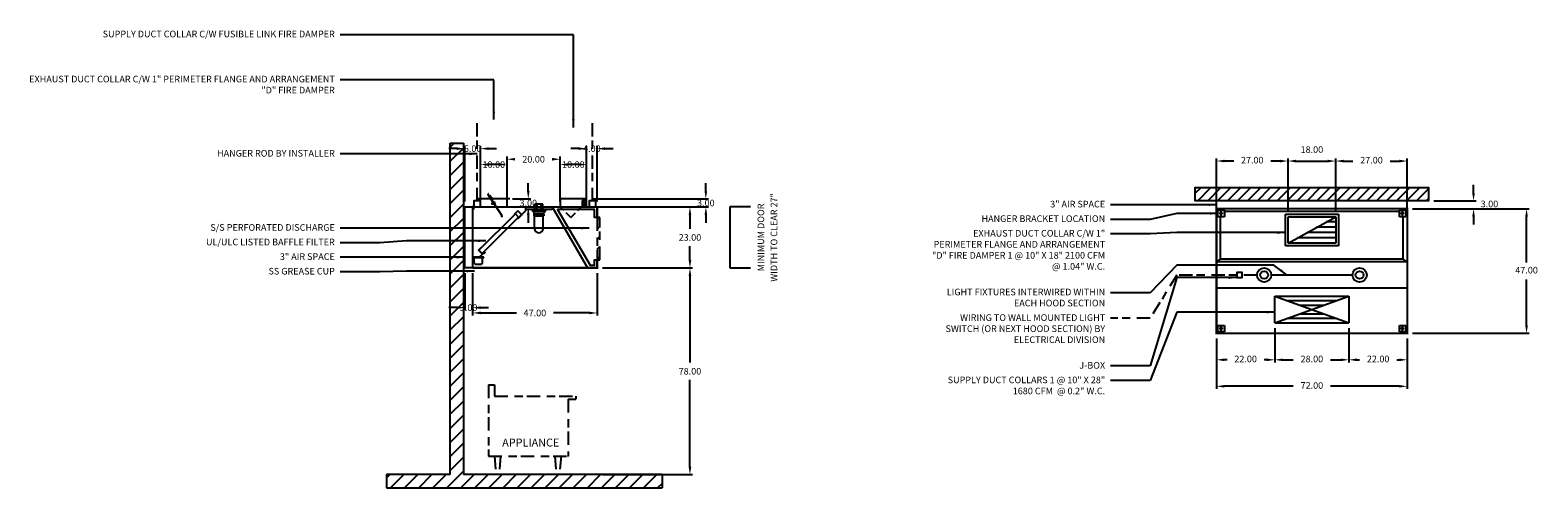
# Model space of a CAD drawing. Units: inches. Extents: x -249 to 320, y 83 to 256.
import ezdxf
from ezdxf.enums import TextEntityAlignment as Align

# ---------------------------------------------------------------- set-up
doc = ezdxf.new("R2010")
doc.units = ezdxf.units.IN
doc.header["$MEASUREMENT"] = 0
for name, pattern in [('CENTER', [5.625, 3.75, -1.875]), ('DASHED', [12.1875, 5, -2.5, 3.125, -1.5625]), ('HIDDEN', [6.5625, 2.5, -1.25, 1.875, -0.9375])]:
    doc.linetypes.add(name, pattern=pattern)
doc.layers.get('0').update_dxf_attribs({"color": 6})
for name, color, linetype in [('CENTER', 1, 'CENTER'), ('H', 7, 'DASHED'), ('L', 3, 'Continuous'), ('N', 6, 'Continuous')]:
    doc.layers.add(name, color=color, linetype=linetype)
doc.styles.add('S', font='simplex.shx', dxfattribs={"height": 3})
doc.styles.add('XS', font='simplex.shx', dxfattribs={"height": 2.5})
doc.dimstyles.get("Standard").update_dxf_attribs({"dimtxt": 3, "dimasz": 3, "dimexe": 1, "dimexo": 2, "dimgap": 2, "dimtad": 0, "dimtih": 1, "dimtoh": 1, "dimzin": 0, "dimdsep": 46, "dimtxsty": 'XS', "dimcen": 0.09, "dimclrd": 6, "dimclre": 6, "dimclrt": 6, "dimadec": 0, "dimazin": 0, "dimtfac": 1, "dimtdec": 4, "dimtofl": 0, "dimtmove": 0, "dimatfit": 3, "dimfxl": 0, "dimtolj": 1, "dimtzin": 0, "dimarcsym": 0})

# ---------------------------------------------------------------- blocks, each defined once
blk = doc.blocks.new('*D6')
at = {"color": 6, "lineweight": -2}
for p, q in [((295.57, 194.5), (295.57, 197.5)), ((280.57, 191.5), (296.57, 191.5)), ((280.57, 188.5), (296.57, 188.5)), ((295.57, 185.5), (295.57, 182.5))]:
    blk.add_line(p, q, dxfattribs=at)
at = {"color": 6}
for points in [[(295.57, 191.5), (296.07, 194.5), (295.07, 194.5)], [(295.57, 188.5), (295.07, 185.5), (296.07, 185.5)]]:
    blk.add_solid(points, dxfattribs=at)
at = {"layer": 'DEFPOINTS'}
for p in [(278.57, 191.5), (278.57, 188.5), (295.57, 188.5)]:
    blk.add_point(p, dxfattribs=at)
at = {"color": 6, "insert": (301.57, 190), "char_height": 2.5, "attachment_point": 5, "style": 'XS'}
blk.add_mtext('3.00', dxfattribs=at)
blk = doc.blocks.new('incandescent_plan_01')
at = {"layer": 'L'}
for radius in [2.69, 1.5]:
    blk.add_circle((0, 0), radius, dxfattribs=at)
blk = doc.blocks.new('incandescent_plan_1')
at = {"layer": 'L'}
for radius in [2.69, 1.5]:
    blk.add_circle((0, 0), radius, dxfattribs=at)
blk = doc.blocks.new('*D7')
at = {"color": 6, "lineweight": -2}
for p, q in [((198.57, 139.5), (198.57, 120.5)), ((270.57, 139.5), (270.57, 120.5)), ((227.57, 121.5), (201.57, 121.5)), ((267.57, 121.5), (241.57, 121.5))]:
    blk.add_line(p, q, dxfattribs=at)
at = {"color": 6}
for points in [[(198.57, 121.5), (201.57, 122), (201.57, 121)], [(270.57, 121.5), (267.57, 121), (267.57, 122)]]:
    blk.add_solid(points, dxfattribs=at)
at = {"layer": 'DEFPOINTS'}
for p in [(198.57, 141.5), (270.57, 141.5), (198.57, 121.5)]:
    blk.add_point(p, dxfattribs=at)
at = {"color": 6, "insert": (234.57, 121.5), "char_height": 2.5, "attachment_point": 5, "style": 'XS'}
blk.add_mtext('72.00', dxfattribs=at)
blk = doc.blocks.new('*D8')
at = {"color": 6, "lineweight": -2}
for p, q in [((272.57, 188.5), (316.57, 188.5)), ((315.57, 168.25), (315.57, 185.5)), ((315.57, 144.5), (315.57, 161.75)), ((272.57, 141.5), (316.57, 141.5))]:
    blk.add_line(p, q, dxfattribs=at)
at = {"color": 6}
for points in [[(315.57, 188.5), (316.07, 185.5), (315.07, 185.5)], [(315.57, 141.5), (315.07, 144.5), (316.07, 144.5)]]:
    blk.add_solid(points, dxfattribs=at)
at = {"layer": 'DEFPOINTS'}
for p in [(270.57, 188.5), (315.57, 188.5), (270.57, 141.5)]:
    blk.add_point(p, dxfattribs=at)
at = {"color": 6, "insert": (315.57, 165), "char_height": 2.5, "attachment_point": 5, "style": 'XS'}
blk.add_mtext('47.00', dxfattribs=at)
blk = doc.blocks.new('*D9')
at = {"color": 6, "lineweight": -2}
for p, q in [((243.57, 190.5), (243.57, 207.5)), ((246.57, 206.5), (250.07, 206.5)), ((264.07, 206.5), (267.57, 206.5)), ((270.57, 190.5), (270.57, 207.5))]:
    blk.add_line(p, q, dxfattribs=at)
at = {"color": 6}
for points in [[(243.57, 206.5), (246.57, 207), (246.57, 206)], [(270.57, 206.5), (267.57, 206), (267.57, 207)]]:
    blk.add_solid(points, dxfattribs=at)
at = {"layer": 'DEFPOINTS'}
for p in [(270.57, 206.5), (243.57, 188.5), (270.57, 188.5)]:
    blk.add_point(p, dxfattribs=at)
at = {"color": 6, "insert": (257.07, 206.5), "char_height": 2.5, "attachment_point": 5, "style": 'XS'}
blk.add_mtext('27.00', dxfattribs=at)
blk = doc.blocks.new('*D10')
at = {"color": 6, "lineweight": -2}
for p, q in [((225.57, 187.5), (225.57, 207.5)), ((228.57, 206.5), (240.57, 206.5)), ((243.57, 187.5), (243.57, 207.5))]:
    blk.add_line(p, q, dxfattribs=at)
at = {"color": 6}
for points in [[(225.57, 206.5), (228.57, 207), (228.57, 206)], [(243.57, 206.5), (240.57, 206), (240.57, 207)]]:
    blk.add_solid(points, dxfattribs=at)
at = {"layer": 'DEFPOINTS'}
for p in [(243.57, 206.5), (225.57, 185.5), (243.57, 185.5)]:
    blk.add_point(p, dxfattribs=at)
at = {"color": 6, "insert": (234.57, 210.5), "char_height": 2.5, "attachment_point": 5, "style": 'XS'}
blk.add_mtext('18.00', dxfattribs=at)
blk = doc.blocks.new('*D11')
at = {"color": 6, "lineweight": -2}
for p, q in [((198.57, 190.5), (198.57, 207.5)), ((205.07, 206.5), (201.57, 206.5)), ((222.57, 206.5), (219.07, 206.5)), ((225.57, 190.5), (225.57, 207.5))]:
    blk.add_line(p, q, dxfattribs=at)
at = {"color": 6}
for points in [[(198.57, 206.5), (201.57, 207), (201.57, 206)], [(225.57, 206.5), (222.57, 206), (222.57, 207)]]:
    blk.add_solid(points, dxfattribs=at)
at = {"layer": 'DEFPOINTS'}
for p in [(198.57, 206.5), (198.57, 188.5), (225.57, 188.5)]:
    blk.add_point(p, dxfattribs=at)
at = {"color": 6, "insert": (212.07, 206.5), "char_height": 2.5, "attachment_point": 5, "style": 'XS'}
blk.add_mtext('27.00', dxfattribs=at)
blk = doc.blocks.new('*D12')
at = {"color": 6, "lineweight": -2}
for p, q in [((248.57, 139.5), (248.57, 130.5)), ((270.57, 139.5), (270.57, 130.5)), ((251.57, 131.5), (252.57, 131.5)), ((266.57, 131.5), (267.57, 131.5))]:
    blk.add_line(p, q, dxfattribs=at)
at = {"color": 6}
for points in [[(248.57, 131.5), (251.57, 132), (251.57, 131)], [(270.57, 131.5), (267.57, 131), (267.57, 132)]]:
    blk.add_solid(points, dxfattribs=at)
at = {"layer": 'DEFPOINTS'}
for p in [(248.57, 141.5), (270.57, 141.5), (270.57, 131.5)]:
    blk.add_point(p, dxfattribs=at)
at = {"color": 6, "insert": (259.57, 131.5), "char_height": 2.5, "attachment_point": 5, "style": 'XS'}
blk.add_mtext('22.00', dxfattribs=at)
blk = doc.blocks.new('*D13')
at = {"color": 6, "lineweight": -2}
for p, q in [((220.57, 143.5), (220.57, 130.5)), ((248.57, 143.5), (248.57, 130.5)), ((223.57, 131.5), (227.57, 131.5)), ((241.57, 131.5), (245.57, 131.5))]:
    blk.add_line(p, q, dxfattribs=at)
at = {"color": 6}
for points in [[(220.57, 131.5), (223.57, 132), (223.57, 131)], [(248.57, 131.5), (245.57, 131), (245.57, 132)]]:
    blk.add_solid(points, dxfattribs=at)
at = {"layer": 'DEFPOINTS'}
for p in [(220.57, 145.5), (248.57, 145.5), (248.57, 131.5)]:
    blk.add_point(p, dxfattribs=at)
at = {"color": 6, "insert": (234.57, 131.5), "char_height": 2.5, "attachment_point": 5, "style": 'XS'}
blk.add_mtext('28.00', dxfattribs=at)
blk = doc.blocks.new('*D14')
at = {"color": 6, "lineweight": -2}
for p, q in [((198.57, 139.5), (198.57, 130.5)), ((220.57, 139.5), (220.57, 130.5)), ((202.57, 131.5), (201.57, 131.5)), ((217.57, 131.5), (216.57, 131.5))]:
    blk.add_line(p, q, dxfattribs=at)
at = {"color": 6}
for points in [[(198.57, 131.5), (201.57, 132), (201.57, 131)], [(220.57, 131.5), (217.57, 131), (217.57, 132)]]:
    blk.add_solid(points, dxfattribs=at)
at = {"layer": 'DEFPOINTS'}
for p in [(198.57, 141.5), (220.57, 141.5), (198.57, 131.5)]:
    blk.add_point(p, dxfattribs=at)
at = {"color": 6, "insert": (209.57, 131.5), "char_height": 2.5, "attachment_point": 5, "style": 'XS'}
blk.add_mtext('22.00', dxfattribs=at)
blk = doc.blocks.new('*D39')
at = {"color": 6, "lineweight": -2}
for p, q in [((-33.09, 189.18), (0.91, 189.18)), ((-0.09, 186.18), (-0.09, 180.93)), ((-0.09, 169.18), (-0.09, 174.43)), ((-33.09, 166.18), (0.91, 166.18))]:
    blk.add_line(p, q, dxfattribs=at)
at = {"color": 6, "lineweight": -3}
for points in [[(-0.59, 186.18), (0.41, 186.18), (-0.09, 189.18)], [(-0.59, 169.18), (0.41, 169.18), (-0.09, 166.18)]]:
    blk.add_solid(points, dxfattribs=at)
at = {"layer": 'DEFPOINTS', "color": 0, "lineweight": -3}
for p in [(-35.09, 189.18), (-35.09, 166.18), (-0.09, 166.18)]:
    blk.add_point(p, dxfattribs=at)
at = {"color": 6, "insert": (-0.09, 177.68), "char_height": 2.5, "attachment_point": 5, "style": 'XS'}
blk.add_mtext('\\A1;23.00', dxfattribs=at)
blk = doc.blocks.new('*D40')
at = {"color": 6, "lineweight": -2}
for p, q in [((-33.09, 166.18), (0.91, 166.18)), ((-0.09, 163.18), (-0.09, 130.43)), ((-0.09, 91.18), (-0.09, 123.93)), ((-33.09, 88.18), (0.91, 88.18))]:
    blk.add_line(p, q, dxfattribs=at)
at = {"color": 6, "lineweight": -3}
for points in [[(-0.59, 163.18), (0.41, 163.18), (-0.09, 166.18)], [(-0.59, 91.18), (0.41, 91.18), (-0.09, 88.18)]]:
    blk.add_solid(points, dxfattribs=at)
at = {"layer": 'DEFPOINTS', "color": 0, "lineweight": -3}
for p in [(-35.09, 166.18), (-35.09, 88.18), (-0.09, 88.18)]:
    blk.add_point(p, dxfattribs=at)
at = {"color": 6, "insert": (-0.09, 127.18), "char_height": 2.5, "attachment_point": 5, "style": 'XS'}
blk.add_mtext('\\A1;78.00', dxfattribs=at)
blk = doc.blocks.new('*D41')
at = {"color": 6, "lineweight": -2}
for p, q in [((5.91, 195.18), (5.91, 198.18)), ((-37.09, 192.18), (6.91, 192.18)), ((-37.09, 189.18), (6.91, 189.18)), ((5.91, 186.18), (5.91, 183.18))]:
    blk.add_line(p, q, dxfattribs=at)
at = {"color": 6, "lineweight": -3}
for points in [[(5.41, 195.18), (6.41, 195.18), (5.91, 192.18)], [(5.41, 186.18), (6.41, 186.18), (5.91, 189.18)]]:
    blk.add_solid(points, dxfattribs=at)
at = {"layer": 'DEFPOINTS', "color": 0, "lineweight": -3}
for p in [(-39.09, 192.18), (-39.09, 189.18), (5.91, 192.18)]:
    blk.add_point(p, dxfattribs=at)
at = {"color": 6, "insert": (5.91, 190.68), "char_height": 2.5, "attachment_point": 5, "style": 'XS'}
blk.add_mtext('\\A1;3.00', dxfattribs=at)
blk = doc.blocks.new('SECTION_BACKWALL')
at = {"layer": 'L'}
h = blk.add_hatch(dxfattribs=at)
h.set_pattern_fill('', color=256, scale=30, style=0)
h.set_pattern_definition([(45, (0, 0), (-2.65165, 2.65165), [])])
h.paths.add_polyline_path([(156, 171.75), (151, 171.75), (151, 147.75), (151, 46.75), (127, 46.75), (127, 41.75), (231, 41.75), (231, 46.75), (156, 46.75)])
for p, q in [((151, 46.75), (151, 171.75)), ((151, 171.75), (156, 171.75)), ((156, 171.75), (156, 46.75)), ((151, 46.75), (127, 46.75)), ((127, 46.75), (127, 41.75)), ((231, 46.75), (156, 46.75)), ((231, 46.75), (231, 41.75)), ((127, 41.75), (231, 41.75))]:
    blk.add_line(p, q, dxfattribs=at)
blk = doc.blocks.new('*D42')
at = {"color": 6, "lineweight": -2}
for p, q in [((-82.09, 164.18), (-82.09, 148.18)), ((-35.09, 164.18), (-35.09, 148.18)), ((-79.09, 149.18), (-65.59, 149.18)), ((-38.09, 149.18), (-51.59, 149.18))]:
    blk.add_line(p, q, dxfattribs=at)
at = {"color": 6, "lineweight": -3}
for points in [[(-79.09, 149.68), (-79.09, 148.68), (-82.09, 149.18)], [(-38.09, 149.68), (-38.09, 148.68), (-35.09, 149.18)]]:
    blk.add_solid(points, dxfattribs=at)
at = {"layer": 'DEFPOINTS', "color": 0, "lineweight": -3}
for p in [(-82.09, 166.18), (-35.09, 166.18), (-82.09, 149.18)]:
    blk.add_point(p, dxfattribs=at)
at = {"color": 6, "insert": (-58.59, 149.18), "char_height": 2.5, "attachment_point": 5, "style": 'XS'}
blk.add_mtext('\\A1;47.00', dxfattribs=at)
blk = doc.blocks.new('*D43')
at = {"color": 6, "lineweight": -2}
for p, q in [((-85.09, 164.18), (-85.09, 150.18)), ((-82.09, 164.18), (-82.09, 150.18)), ((-88.09, 151.18), (-91.09, 151.18)), ((-79.09, 151.18), (-76.09, 151.18))]:
    blk.add_line(p, q, dxfattribs=at)
at = {"color": 6, "lineweight": -3}
for points in [[(-88.09, 151.68), (-88.09, 150.68), (-85.09, 151.18)], [(-79.09, 151.68), (-79.09, 150.68), (-82.09, 151.18)]]:
    blk.add_solid(points, dxfattribs=at)
at = {"layer": 'DEFPOINTS', "color": 0, "lineweight": -3}
for p in [(-85.09, 166.18), (-82.09, 166.18), (-85.09, 151.18)]:
    blk.add_point(p, dxfattribs=at)
at = {"color": 6, "insert": (-83.59, 151.18), "char_height": 2.5, "attachment_point": 5, "style": 'XS'}
blk.add_mtext('\\A1;3.00', dxfattribs=at)
blk = doc.blocks.new('S_HANGER_BRACKET1')
at = {"layer": 'H'}
blk.add_line((2.12, 2.39), (2.12, 33.06), dxfattribs=at)
at = {"layer": 'L'}
blk.add_lwpolyline([(0.87, 0.14), (3.37, 0.14), (3.37, 2.39), (0.87, 2.39)], close=True, dxfattribs=at)
blk = doc.blocks.new('A$C3D6C0FB4')
at = {"linetype": 'Continuous'}
blk.add_blockref('S_HANGER_BRACKET1', (-0.87, -0.14), dxfattribs=at)
blk = doc.blocks.new('S_HANGER_BRACKET')
at = {"layer": 'H'}
blk.add_line((2.12, 2.39), (2.12, 33.06), dxfattribs=at)
at = {"layer": 'L'}
blk.add_lwpolyline([(0.87, 0.14), (3.37, 0.14), (3.37, 2.39), (0.87, 2.39)], close=True, dxfattribs=at)
blk = doc.blocks.new('A$C3D6C0FB3')
at = {"linetype": 'Continuous'}
blk.add_blockref('S_HANGER_BRACKET', (-0.87, -0.14), dxfattribs=at)
blk = doc.blocks.new('*D44')
at = {"color": 6, "lineweight": -2}
for p, q in [((-61.09, 195.18), (-61.09, 198.18)), ((-67.09, 192.18), (-60.09, 192.18)), ((-67.09, 189.18), (-60.09, 189.18)), ((-61.09, 186.18), (-61.09, 183.18))]:
    blk.add_line(p, q, dxfattribs=at)
at = {"color": 6, "lineweight": -3}
for points in [[(-61.59, 195.18), (-60.59, 195.18), (-61.09, 192.18)], [(-61.59, 186.18), (-60.59, 186.18), (-61.09, 189.18)]]:
    blk.add_solid(points, dxfattribs=at)
at = {"layer": 'DEFPOINTS', "color": 0, "lineweight": -3}
for p in [(-69.09, 192.18), (-69.09, 189.18), (-61.09, 192.18)]:
    blk.add_point(p, dxfattribs=at)
at = {"color": 6, "insert": (-61.09, 190.68), "char_height": 2.5, "attachment_point": 5, "style": 'XS'}
blk.add_mtext('\\A1;3.00', dxfattribs=at)
blk = doc.blocks.new('*D45')
at = {"color": 6, "lineweight": -2}
for p, q in [((-69.09, 191.18), (-69.09, 208.18)), ((-49.09, 191.18), (-49.09, 208.18))]:
    blk.add_line(p, q, dxfattribs=at)
at = {"color": 6, "lineweight": -3}
for points in [[(-66.09, 207.68), (-66.09, 206.68), (-69.09, 207.18)], [(-52.09, 207.68), (-52.09, 206.68), (-49.09, 207.18)]]:
    blk.add_solid(points, dxfattribs=at)
at = {"layer": 'DEFPOINTS', "color": 0, "lineweight": -3}
for p in [(-69.09, 207.18), (-69.09, 189.18), (-49.09, 189.18)]:
    blk.add_point(p, dxfattribs=at)
at = {"color": 6, "insert": (-59.09, 207.18), "char_height": 2.5, "attachment_point": 5, "style": 'XS'}
blk.add_mtext('\\A1;20.00', dxfattribs=at)
blk = doc.blocks.new('extractor_filter20_left')
at = {"color": 3}
for p, q in [((0, 0), (0, -18.95)), ((0.1, 0), (0, 0)), ((0, 0), (0.1, 0)), ((0.1, 0), (0, 0)), ((0.1, 0), (0.1, -1)), ((0.1, -1), (0.1, 0)), ((0.2, 0), (20, 0)), ((0.2, 0), (0.2, -0.9)), ((20, 0), (20, -1.48)), ((0.3, -1), (0.1, -1)), ((0.3, -1), (0.1, -1)), ((0.3, -0.1), (0.3, -1)), ((0.3, -0.1), (0.3, -1)), ((17.09, -1.42), (15.68, -2.83)), ((17.09, -1.42), (15.68, -2.83)), ((17.09, -1.42), (15.68, -2.83)), ((17.37, -3.82), (17.02, -4.18)), ((17.37, -3.82), (17.02, -4.18)), ((17.02, -4.18), (17.37, -3.82)), ((17.02, -4.18), (17.37, -3.82)), ((17.02, -4.18), (17.16, -4.32)), ((17.02, -4.18), (17.16, -4.32)), ((17.16, -4.32), (17.02, -4.18)), ((17.16, -4.32), (17.02, -4.18)), ((18.5, -2.83), (17.09, -1.42)), ((18.5, -2.83), (17.09, -1.42)), ((18.5, -2.83), (17.09, -1.42)), ((20, -1.48), (17.16, -4.32)), ((18.5, -2.83), (17.16, -4.18)), ((17.16, -4.18), (18.5, -2.83)), ((17.16, -4.18), (18.5, -2.83)), ((18.58, -2.9), (17.16, -4.32)), ((17.16, -4.32), (18.58, -2.9)), ((17.16, -4.32), (18.58, -2.9)), ((18.58, -2.9), (17.16, -4.32)), ((18.58, -2.9), (17.16, -4.32)), ((2.24, -16.27), (3.12, -15.39)), ((2.24, -16.27), (3.12, -15.39)), ((3.66, -17.68), (2.24, -16.27)), ((3.66, -17.68), (2.24, -16.27)), ((3.51, -17.5), (2.36, -16.35)), ((2.37, -16.4), (3.53, -17.55)), ((-0.05, -22.97), (0, -22.62)), ((0.88, -18.95), (0, -18.95)), ((4.25, -19), (0, -19)), ((0.83, -19), (0, -19)), ((0, -19), (0, -22.97)), ((0, -19.12), (0, -19.06)), ((4.25, -19.12), (0, -19.12)), ((0, -19.12), (4.25, -19.12)), ((0.5, -19.12), (0.5, -20.87)), ((0.88, -19), (0.88, -18.95)), ((0.88, -19), (2.5, -19)), ((1.25, -21.62), (3, -21.62)), ((3.74, -17.76), (2.5, -19)), ((3.64, -17.7), (4.51, -17.3)), ((3.69, -17.79), (3.69, -17.79)), ((3.69, -17.79), (3.69, -17.79)), ((3.75, -20.87), (3.75, -19.12)), ((4.56, -17.17), (4.11, -17.37)), ((4.25, -19), (4.25, -19.12)), ((4.65, -17.35), (4.56, -17.17)), ((-0.02, -23), (-0.02, -23))]:
    blk.add_line(p, q, dxfattribs=at)
blk.add_lwpolyline([(2.33, -16.36), (16.12, -2.57), (17.36, -3.81), (3.57, -17.59)], close=True, dxfattribs=at)
for points in [[(3.12, -15.39), (2.24, -16.27), (3.66, -17.68), (4.51, -17.3)], [(4.11, -17.37), (4.56, -17.17), (4.65, -17.35), (3.74, -17.76), (3.74, -17.76)]]:
    blk.add_lwpolyline(points, dxfattribs=at)
blk.add_lwpolyline([(0.84, -19, 1), (0.87, -19, 1)], format="xyb", close=True, dxfattribs=at)
for centre, radius, start, end in [((1.25, -20.87), 0.75, 180, 270), ((3, -20.87), 0.75, 270, 0), ((-0.02, -22.97), 0.025, 180, 270), ((-0.02, -22.97), 0.025, 270, 0)]:
    blk.add_arc(centre, radius, start, end, dxfattribs=at)
at = {"layer": 'L', "color": 3, "linetype": 'ByBlock'}
blk.add_point((0, 0), dxfattribs=at)
blk = doc.blocks.new('*D46')
at = {"color": 6, "lineweight": -2}
for p, q in [((-79.09, 191.18), (-79.09, 206.18)), ((-72.09, 205.18), (-76.09, 205.18)), ((-69.09, 191.18), (-69.09, 206.18))]:
    blk.add_line(p, q, dxfattribs=at)
at = {"color": 6, "lineweight": -3}
for points in [[(-76.09, 205.68), (-76.09, 204.68), (-79.09, 205.18)], [(-72.09, 205.68), (-72.09, 204.68), (-69.09, 205.18)]]:
    blk.add_solid(points, dxfattribs=at)
at = {"layer": 'DEFPOINTS', "color": 0, "lineweight": -3}
for p in [(-79.09, 205.18), (-79.09, 189.18), (-69.09, 189.18)]:
    blk.add_point(p, dxfattribs=at)
at = {"color": 6, "insert": (-74.09, 205.18), "char_height": 2.5, "attachment_point": 5, "style": 'XS'}
blk.add_mtext('\\A1;10.00', dxfattribs=at)
blk = doc.blocks.new('*D47')
at = {"color": 6, "lineweight": -2}
for p, q in [((-88.09, 211.18), (-91.09, 211.18)), ((-85.09, 191.18), (-85.09, 212.18)), ((-79.09, 191.18), (-79.09, 212.18)), ((-76.09, 211.18), (-73.09, 211.18))]:
    blk.add_line(p, q, dxfattribs=at)
at = {"color": 6, "lineweight": -3}
for points in [[(-88.09, 211.68), (-88.09, 210.68), (-85.09, 211.18)], [(-76.09, 211.68), (-76.09, 210.68), (-79.09, 211.18)]]:
    blk.add_solid(points, dxfattribs=at)
at = {"layer": 'DEFPOINTS', "color": 0, "lineweight": -3}
for p in [(-85.09, 211.18), (-85.09, 189.18), (-79.09, 189.18)]:
    blk.add_point(p, dxfattribs=at)
at = {"color": 6, "insert": (-82.09, 211.18), "char_height": 2.5, "attachment_point": 5, "style": 'XS'}
blk.add_mtext('\\A1;6.00', dxfattribs=at)
blk = doc.blocks.new('fire_damper')
at = {"layer": 'L', "color": 3}
for p, q in [((-2.03, 3.49), (-2.13, 3.47)), ((-2, 2.66), (-2.13, 3.47)), ((-1.9, 2.71), (-2.03, 3.49)), ((-0.48, 0.4), (-1.99, 2.65)), ((-1.9, 2.71), (-1.49, 2.99)), ((-0.37, 0.43), (-1.9, 2.69)), ((-1.49, 2.99), (-0.37, 1.33)), ((-0.37, 1.33), (-0.79, 1.05)), ((-0.63, -0.4), (-0.48, 0.4)), ((-0.52, -0.34), (-0.37, 0.43)), ((0.22, -0.6), (-0.6, -0.44)), ((0.26, -0.51), (-0.5, -0.36)), ((0.22, -0.6), (2.78, -4.39)), ((0.26, -0.51), (2.88, -4.38)), ((0.99, -1.58), (0.34, -0.62)), ((2.78, -4.41), (2.91, -5.19)), ((2.88, -4.4), (3.01, -5.18)), ((3.01, -5.18), (2.91, -5.19))]:
    blk.add_line(p, q, dxfattribs=at)
blk.add_circle((0, 0), 0.4, dxfattribs=at)
for centre, radius, start, end in [((-1.96, 2.67), 0.04, 189.0222, 214.0222), ((-1.86, 2.72), 0.04, 189.0222, 214.0222), ((-0.52, 0.39), 0.04, 349.0222, 34.0222), ((-0.41, 0.42), 0.04, 349.0222, 34.0222), ((-0.59, -0.4), 0.04, 169.0222, 259.0222), ((-0.5, -0.34), 0.02, 169.0222, 259.0222), ((0.19, -0.64), 0.04, 34.0222, 79.0222), ((0.24, -0.54), 0.04, 34.0222, 79.0222), ((2.74, -4.42), 0.04, 9.0222, 34.0222), ((2.84, -4.4), 0.04, 9.0222, 34.0222), ((2.84, -4.4), 0.04, 9.0222, 34.0222), ((2.84, -4.4), 0.04, 9.0222, 34.0222)]:
    blk.add_arc(centre, radius, start, end, dxfattribs=at)
blk = doc.blocks.new('*D48')
at = {"color": 6, "lineweight": -2}
for p, q in [((-42.09, 211.18), (-45.09, 211.18)), ((-39.09, 191.18), (-39.09, 212.18)), ((-35.09, 191.18), (-35.09, 212.18)), ((-32.09, 211.18), (-29.09, 211.18))]:
    blk.add_line(p, q, dxfattribs=at)
at = {"color": 6, "lineweight": -3}
for points in [[(-42.09, 211.68), (-42.09, 210.68), (-39.09, 211.18)], [(-32.09, 211.68), (-32.09, 210.68), (-35.09, 211.18)]]:
    blk.add_solid(points, dxfattribs=at)
at = {"layer": 'DEFPOINTS', "color": 0, "lineweight": -3}
for p in [(-39.09, 211.18), (-39.09, 189.18), (-35.09, 189.18)]:
    blk.add_point(p, dxfattribs=at)
at = {"color": 6, "insert": (-37.09, 211.18), "char_height": 2.5, "attachment_point": 5, "style": 'XS'}
blk.add_mtext('\\A1;4.00', dxfattribs=at)
blk = doc.blocks.new('*D49')
at = {"color": 6, "lineweight": -2}
for p, q in [((-49.09, 191.18), (-49.09, 206.18)), ((-42.09, 205.18), (-46.09, 205.18)), ((-39.09, 191.18), (-39.09, 206.18))]:
    blk.add_line(p, q, dxfattribs=at)
at = {"color": 6, "lineweight": -3}
for points in [[(-46.09, 205.68), (-46.09, 204.68), (-49.09, 205.18)], [(-42.09, 205.68), (-42.09, 204.68), (-39.09, 205.18)]]:
    blk.add_solid(points, dxfattribs=at)
at = {"layer": 'DEFPOINTS', "color": 0, "lineweight": -3}
for p in [(-49.09, 205.18), (-49.09, 189.18), (-39.09, 189.18)]:
    blk.add_point(p, dxfattribs=at)
at = {"color": 6, "insert": (-44.09, 205.18), "char_height": 2.5, "attachment_point": 5, "style": 'XS'}
blk.add_mtext('\\A1;10.00', dxfattribs=at)
blk = doc.blocks.new('A$C66B461D1')
at = {"layer": 'L', "linetype": 'HIDDEN'}
for q in [(0, 4), (8, 4)]:
    blk.add_line((4, 0), q, dxfattribs=at)
blk = doc.blocks.new('A$C6A793842')
blk.add_blockref('A$C66B461D1', (0, 0))
blk = doc.blocks.new('mp_mg_collar')
at = {"color": 3}
for p, q in [((-10, 3), (-10, 0)), ((0, 3), (-10, 3)), ((-10, 0), (0, 0)), ((-1.73, 2.41), (-1.73, 0.28)), ((-1.42, 2.41), (-1.73, 0.28)), ((-0.18, 2.41), (-1.73, 2.41)), ((-1.73, 0.28), (-0.18, 0.28)), ((-1.42, 2.41), (-1.11, 0.28)), ((-0.8, 2.41), (-1.11, 0.28)), ((-0.8, 2.41), (-0.49, 0.28)), ((-0.18, 2.41), (-0.49, 0.28)), ((-0.18, 0.28), (-0.18, 2.41)), ((0, 0), (0, 3))]:
    blk.add_line(p, q, dxfattribs=at)
at = {"layer": 'N'}
blk.add_blockref('A$C6A793842', (-10, -4), dxfattribs=at)
blk = doc.blocks.new('incandescent_section')
at = {"layer": 'L'}
for p, q in [((2.69, 0), (-2.69, 0)), ((-2.69, 0), (-2.69, -0.25)), ((-1.5, 0), (-1.5, 2)), ((1.5, 2), (-1.5, 2)), ((-1.5, 0), (1.5, 0)), ((-0.75, 2), (-0.75, 0)), ((0.75, 2), (0.75, 0)), ((1.5, 0), (1.5, 2)), ((2.69, 0), (2.69, -0.25)), ((-2.69, -0.25), (2.69, -0.25)), ((-2.69, -0.25), (-2.19, -0.5)), ((-2.19, -0.5), (2.19, -0.5)), ((-2.19, -0.5), (-1.88, -1.38)), ((1.88, -1.57), (-1.89, -1.57)), ((-1.89, -1.57), (-1.89, -1.68)), ((-1.89, -1.68), (1.88, -1.68)), ((-1.88, -1.38), (1.88, -1.38)), ((-1.88, -1.88), (1.88, -1.88)), ((-1.88, -1.88), (-1.88, -2.38)), ((-1.88, -2.38), (1.88, -2.38)), ((-1.62, -7.12), (-1.62, -2.38)), ((1.62, -7.12), (1.62, -2.38)), ((2.19, -0.5), (1.88, -1.38)), ((1.88, -1.68), (1.88, -1.57)), ((1.88, -1.88), (1.88, -2.38)), ((2.69, -0.25), (2.19, -0.5))]:
    blk.add_line(p, q, dxfattribs=at)
blk.add_arc((0, -7.12), 1.62, 180, 0, dxfattribs=at)
blk = doc.blocks.new('MINIMUM_DOOR_WIDTH')
at = {"layer": 'N'}
for p, q in [((283.82, 147.79), (283.82, 124.79)), ((283.82, 147.79), (283.82, 124.79)), ((291.67, 147.79), (283.82, 147.79)), ((283.82, 124.79), (291.67, 124.79))]:
    blk.add_line(p, q, dxfattribs=at)
at = {"layer": 'N', "style": 'XS'}
for s, p in [('MINIMUM DOOR', (295.9, 136.28)), ('WIDTH TO CLEAR 27"', (300.84, 136.28))]:
    blk.add_text(s, height=2.5004, rotation=90, dxfattribs=at).set_placement(p, align=Align.MIDDLE)

msp = doc.modelspace()

# ---------------------------------------------------------------- hatches: boundary and pattern name
h = msp.add_hatch()
h.set_pattern_fill('', color=3, angle=2578.31008, style=0, pattern_type=0)
h.set_pattern_definition([(45, (0, 0), (2.5, -1.25), [])])
h.paths.add_polyline_path([(273.57, 191.5), (195.57, 191.5), (190.57, 191.5), (190.57, 196.5), (195.57, 196.5), (278.57, 196.5), (278.57, 191.5), (273.57, 191.5)], flags=0)
h = msp.add_hatch()
h.set_pattern_fill('', color=3, angle=2578.31008, style=0, pattern_type=0)
h.set_pattern_definition([(45, (-293.1562, -17.3165), (2.5, -1.25), [])])
h.paths.add_polyline_path([(-35.086, 185.184), (-35.086, 169.234), (-34.086, 169.234), (-34.086, 185.184), (-35.086, 185.184)], flags=0)

# ---------------------------------------------------------------- linework, layer by layer
at = {"color": 2}
for p, q in [((-85.086, 166.184), (-85.086, 189.184)), ((-85.086, 189.184), (-82.086, 189.184)), ((-82.086, 189.184), (-82.086, 166.184)), ((-82.086, 166.184), (-85.086, 166.184))]:
    msp.add_line(p, q, dxfattribs=at)
at = {"color": 3}
for p, q in [((224.57, 174.5), (224.57, 186.5)), ((224.57, 186.5), (244.57, 186.5)), ((225.57, 175.5), (225.57, 185.5)), ((225.57, 175.5), (243.57, 185.5)), ((225.57, 185.5), (243.57, 185.5)), ((243.57, 183.5), (239.97, 183.5)), ((243.57, 185.5), (243.57, 175.5)), ((244.57, 186.5), (244.57, 174.5)), ((243.57, 177.5), (229.17, 177.5)), ((243.57, 179.5), (232.77, 179.5)), ((243.57, 181.5), (236.37, 181.5)), ((244.57, 174.5), (224.57, 174.5)), ((243.57, 175.5), (225.57, 175.5)), ((220.57, 145.5), (220.57, 155.5)), ((220.57, 145.5), (248.57, 155.5)), ((220.57, 155.5), (248.57, 155.5)), ((220.57, 155.5), (248.57, 145.5)), ((225.237, 153.833), (243.903, 153.833)), ((248.57, 155.5), (248.57, 145.5)), ((229.903, 152.167), (239.237, 152.167)), ((229.903, 148.833), (239.237, 148.833)), ((220.57, 145.5), (248.57, 145.5)), ((225.237, 147.167), (243.903, 147.167))]:
    msp.add_line(p, q, dxfattribs=at)
for points in [[(273.57, 191.5), (195.57, 191.5), (190.57, 191.5), (190.57, 196.5), (195.57, 196.5), (278.57, 196.5), (278.57, 191.5), (273.57, 191.5)], [(-68.086, 192.184), (-80.086, 192.184)], [(-79.086, 189.184), (-79.086, 192.184)], [(-69.086, 189.184), (-69.086, 192.184)], [(-52.086, 189.184), (-38.786, 166.184)], [(-35.086, 185.184), (-36.086, 185.184), (-36.086, 188.184), (-50.086, 188.184), (-37.786, 167.184), (-36.086, 167.184), (-36.086, 169.234), (-35.086, 169.234)], [(270.57, 188.5), (198.57, 188.5)], [(198.57, 188.5), (198.57, 168.5), (200.07, 169.5), (200.07, 185.5)], [(270.57, 188.5), (270.57, 168.5), (269.07, 169.5), (269.07, 185.5)], [(267.57, 187.5), (201.57, 187.5)], [(270.57, 168.5), (198.57, 168.5)], [(269.07, 169.5), (200.07, 169.5)], [(206.226, 162.5), (208.226, 162.5), (208.226, 164.5), (206.226, 164.5), (206.226, 162.5)], [(270.57, 158.5), (198.57, 158.5)]]:
    msp.add_lwpolyline(points, dxfattribs=at)
at = {"color": 2, "const_width": 0.8}
for points in [[(-35.086, 185.184), (-35.086, 189.184), (-82.086, 189.184), (-82.086, 166.184)], [(270.57, 188.5), (270.57, 141.5), (198.57, 141.5), (198.57, 188.5), (270.57, 188.5)], [(-35.086, 169.234), (-35.086, 166.184), (-70.086, 166.184), (-82.086, 166.184)]]:
    msp.add_lwpolyline(points, dxfattribs=at)
at = {"color": 7, "linetype": 'DASHED'}
msp.add_lwpolyline([(-52.086, 188.184), (-62.086, 188.184)], dxfattribs=at)
at = {"color": 2}
for points in [[(198.57, 188.5), (198.57, 191.5)], [(270.57, 188.5), (270.57, 191.5)]]:
    msp.add_lwpolyline(points, dxfattribs=at)
at = {"color": 3, "linetype": 'DASHED'}
msp.add_lwpolyline([(-35.086, 185.184), (-35.086, 169.234), (-34.086, 169.234), (-34.086, 185.184), (-35.086, 185.184)], dxfattribs=at)
at = {"color": 4, "linetype": 'DASHED'}
msp.add_lwpolyline([(213.882, 163.5), (183.57, 163.5), (173.57, 147.167), (158.57, 147.167)], dxfattribs=at)
at = {"color": 4}
msp.add_lwpolyline([(249.882, 163.5), (219.257, 163.5)], dxfattribs=at)
at = {"layer": 'CENTER'}
for p, q in [((201.07, 186.75), (199.57, 186.75)), ((200.32, 186), (200.32, 187.5)), ((269.57, 186.75), (268.07, 186.75)), ((268.82, 186), (268.82, 187.5)), ((201.07, 143.25), (199.57, 143.25)), ((200.32, 142.5), (200.32, 144)), ((269.57, 143.25), (268.07, 143.25)), ((268.82, 142.5), (268.82, 144))]:
    msp.add_line(p, q, dxfattribs=at)
at = {"layer": 'H'}
for p, q in [((-76.086, 122.014), (-76.063, 95.184)), ((-76.063, 122.037), (-73.8, 122.037)), ((-73.777, 122.014), (-73.777, 117.755)), ((-73.777, 117.755), (-43.132, 117.755)), ((-46.086, 116.6), (-46.086, 95.184)), ((-46.086, 116.6), (-43.132, 116.6)), ((-43.132, 117.755), (-43.132, 116.6)), ((-76.063, 95.184), (-46.086, 95.184)), ((-73.85, 95.184), (-73.273, 88.184)), ((-71.541, 95.184), (-72.118, 88.184)), ((-51.044, 95.184), (-50.466, 88.184)), ((-48.734, 95.184), (-49.312, 88.184))]:
    msp.add_line(p, q, dxfattribs=at)
for centre, start, end in [((-76.063, 122.014), 90, 180), ((-73.8, 122.014), 0, 90), ((-46.109, 117.732), 0, 90), ((-46.109, 95.207), 270, 0)]:
    msp.add_arc(centre, 0.0231, start, end, dxfattribs=at)
at = {"layer": 'L'}
for p, q in [((199.07, 188), (201.57, 188)), ((199.07, 185.5), (199.07, 188)), ((201.57, 188), (201.57, 185.5)), ((267.57, 188), (270.07, 188)), ((267.57, 185.5), (267.57, 188)), ((270.07, 188), (270.07, 185.5)), ((201.57, 185.5), (199.07, 185.5)), ((270.07, 185.5), (267.57, 185.5)), ((199.07, 144.5), (201.57, 144.5)), ((199.07, 142), (199.07, 144.5)), ((201.57, 144.5), (201.57, 142)), ((267.57, 144.5), (270.07, 144.5)), ((267.57, 142), (267.57, 144.5)), ((270.07, 144.5), (270.07, 142)), ((201.57, 142), (199.07, 142)), ((270.07, 142), (267.57, 142))]:
    msp.add_line(p, q, dxfattribs=at)
for centre in [(200.32, 186.75), (268.82, 186.75), (200.32, 143.25), (268.82, 143.25)]:
    msp.add_circle(centre, 0.266, dxfattribs=at)

# ---------------------------------------------------------------- block references
for name, p in [('A$C3D6C0FB4', (-81.586, 189.184)), ('A$C3D6C0FB3', (-38.086, 189.184)), ('SECTION_BACKWALL', (-241.586, 41.434)), ('fire_damper', (-74.086, 190.684)), ('MINIMUM_DOOR_WIDTH', (-268.906, 41.394)), ('extractor_filter20_left', (-82.086, 189.184))]:
    msp.add_blockref(name, p)
at = {"color": 3}
msp.add_blockref('mp_mg_collar', (-39.086, 189.184), dxfattribs=at)
at = {"layer": 'L'}
msp.add_blockref('incandescent_section', (-57.086, 188.184), dxfattribs=at)
at = {"layer": 'N'}
for name, p in [('incandescent_plan_1', (216.57, 163.5)), ('incandescent_plan_01', (252.57, 163.5))]:
    msp.add_blockref(name, p, dxfattribs=at)

# ---------------------------------------------------------------- texts
at = {"color": 6, "char_height": 2.5, "attachment_point": 3, "style": 'XS'}
for s, insert, width in [('SUPPLY DUCT COLLAR C/W FUSIBLE LINK FIRE DAMPER', (-134.086, 255.684), 121.07), ('EXHAUST DUCT COLLAR C/W 1" PERIMETER FLANGE AND ARRANGEMENT "D" FIRE DAMPER', (-134.086, 238.684), 121.07), ('HANGER ROD BY INSTALLER', (-134.086, 210.684), 121.07), ('3" AIR SPACE', (156.57, 191.5), 66), ('S/S PERFORATED DISCHARGE', (-134.086, 182.684), 121.07), ('HANGER BRACKET LOCATION', (156.57, 186), 66), ('UL/ULC LISTED BAFFLE FILTER', (-134.086, 177.184), 121.07), ('EXHAUST DUCT COLLAR C/W 1" PERIMETER FLANGE AND ARRANGEMENT "D" FIRE DAMPER 1 @ 10" X 18" 2100 CFM  @ 1.04" W.C.', (156.57, 180.5), 66), ('3" AIR SPACE', (-134.086, 171.684), 121.07), ('SS GREASE CUP', (-134.086, 166.184), 121.07), ('LIGHT FIXTURES INTERWIRED WITHIN EACH HOOD SECTION', (156.57, 158.333), 66), ('WIRING TO WALL MOUNTED LIGHT SWITCH (OR NEXT HOOD SECTION) BY ELECTRICAL DIVISION', (156.57, 148.667), 66), ('SUPPLY DUCT COLLARS 1 @ 10" X 28" 1680 CFM  @ 0.2" W.C.', (156.57, 125.167), 66), ('J-BOX', (156.57, 130.667), 66)]:
    msp.add_mtext(s, dxfattribs=dict(at, insert=insert, width=width))
at = {"layer": 'N', "style": 'S'}
msp.add_text('APPLIANCE', height=3.0005, dxfattribs=at).set_placement((-60.152, 99.879), align=Align.MIDDLE)

# ---------------------------------------------------------------- dimensions: what is measured, and where the dimension line sits
for base, p1, p2, angle, picture, middle, dimtype in [((-85.086, 211.184), (-79.086, 189.184), (-85.086, 189.184), 180, '*D47', (-82.086, 211.184), 161), ((-39.086, 211.184), (-35.086, 189.184), (-39.086, 189.184), 180, '*D48', (-37.086, 211.184), 161), ((234.57, 206.5), (243.57, 185.5), (225.57, 185.5), 180, '*D10', (234.57, 210.5), 129), ((-79.086, 205.184), (-69.086, 189.184), (-79.086, 189.184), 180, '*D46', (-74.086, 205.184), 161), ((-69.086, 207.184), (-49.086, 189.184), (-69.086, 189.184), 180, '*D45', (-59.086, 207.184), 161), ((-49.086, 205.184), (-39.086, 189.184), (-49.086, 189.184), 180, '*D49', (-44.086, 205.184), 161), ((212.07, 206.5), (198.57, 188.5), (225.57, 188.5), 0, '*D11', (212.07, 206.5), 129), ((257.07, 206.5), (270.57, 188.5), (243.57, 188.5), 180, '*D9', (257.07, 206.5), 129), ((-61.086, 192.184), (-69.086, 189.184), (-69.086, 192.184), 90, '*D44', (-61.086, 190.684), 161), ((5.914, 192.184), (-39.086, 189.184), (-39.086, 192.184), 90, '*D41', (5.914, 190.684), 161), ((295.57, 190), (278.57, 188.5), (278.57, 191.5), 90, '*D6', (301.57, 190), 129), ((-0.086, 166.184), (-35.086, 189.184), (-35.086, 166.184), 270, '*D39', (-0.086, 177.684), 161), ((315.57, 165), (270.57, 188.5), (270.57, 141.5), 270, '*D8', (315.57, 165), 129), ((-85.086, 151.184), (-82.086, 166.184), (-85.086, 166.184), 180, '*D43', (-83.586, 151.184), 161), ((-82.086, 149.184), (-35.086, 166.184), (-82.086, 166.184), 180, '*D42', (-58.586, 149.184), 161), ((-0.086, 88.184), (-35.086, 166.184), (-35.086, 88.184), 270, '*D40', (-0.086, 127.184), 161), ((234.57, 131.5), (248.57, 145.5), (220.57, 145.5), 180, '*D13', (234.57, 131.5), 129), ((234.57, 121.5), (198.57, 141.5), (270.57, 141.5), 0, '*D7', (234.57, 121.5), 129), ((209.57, 131.5), (198.57, 141.5), (220.57, 141.5), 0, '*D14', (209.57, 131.5), 129), ((259.57, 131.5), (270.57, 141.5), (248.57, 141.5), 180, '*D12', (259.57, 131.5), 129)]:
    dim = msp.add_linear_dim(base=base, p1=p1, p2=p2, angle=angle, dimstyle='Standard')
    dim.commit()
    dim.dimension.update_dxf_attribs({"geometry": picture, "text_midpoint": middle, "dimtype": dimtype})

# ---------------------------------------------------------------- leaders
at = {"color": 6}
for points in [[(-44.086, 219.184), (-44.086, 254.184), (-132.086, 254.184)], [(-74.086, 222.184), (-74.086, 237.184), (-132.086, 237.184)], [(-80.336, 209.184), (-107.086, 209.184), (-117.086, 209.184), (-132.086, 209.184)], [(198.57, 190), (183.57, 190), (173.57, 190), (158.57, 190)], [(199.07, 186.75), (183.57, 186.75), (173.57, 184.5), (158.57, 184.5)], [(-38.086, 181.184), (-107.086, 181.184), (-117.086, 181.184), (-132.086, 181.184)], [(-77.086, 176.384), (-107.086, 176.384), (-117.086, 175.684), (-132.086, 175.684)], [(224.57, 179.5), (183.57, 179.5), (173.57, 179), (158.57, 179)], [(-85.086, 170.184), (-107.086, 170.184), (-117.086, 170.184), (-132.086, 170.184)], [(-81.356, 164.984), (-107.086, 164.984), (-117.086, 164.684), (-132.086, 164.684)], [(225.257, 163.5), (220.257, 167.188), (183.57, 167.188), (173.57, 156.833), (158.57, 156.833)], [(206.226, 162.5), (183.57, 162.5), (173.57, 129.167), (158.57, 129.167)], [(220.57, 149.5), (183.57, 149.5), (173.57, 123.667), (158.57, 123.667)]]:
    msp.add_leader(points, dimstyle='Standard', dxfattribs=at)

doc.saveas('drawing.dxf')
